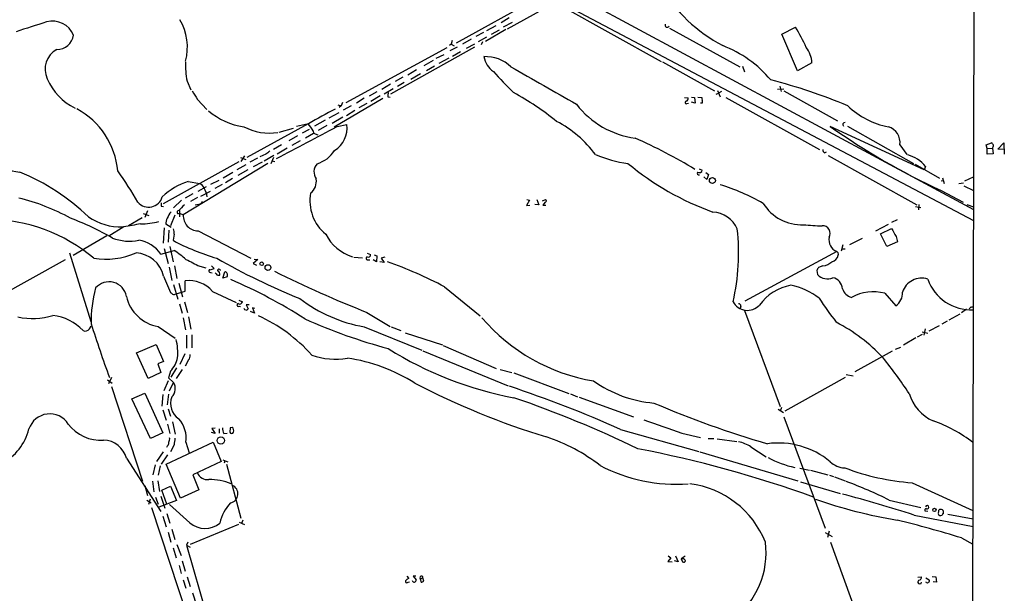
# Model space of a CAD drawing. Extents: x 8 to 972, y 8 to 903.
# Drawn here: x 737 to 956, y 505 to 632 of the extents above; entities that cross this region are included whole.
import ezdxf

# ---------------------------------------------------------------- set-up
doc = ezdxf.new("R2010")
doc.units = 0
doc.header["$MEASUREMENT"] = 0
doc.layers.add('MAIN', color=5, linetype='CONTINUOUS')

msp = doc.modelspace()

# ---------------------------------------------------------------- linework, layer by layer
at = {"layer": 'MAIN'}
for p, q in [((949.452, 700.786), (948.944, 490.0506)), ((851.916, 636.8626), (834.2207, 626.9566)), ((845.6507, 630.174), (855.726, 635.762)), ((856.488, 636.6086), (949.198, 587.5866)), ((857.4193, 635.3386), (879.7713, 622.8926)), ((863.2613, 636.27), (949.198, 590.042)), ((845.9893, 632.6293), (844.2113, 631.5286)), ((841.0787, 629.8353), (843.1107, 630.936)), ((846.6667, 631.6133), (844.7193, 630.5126)), ((881.634, 630.3433), (897.2973, 621.7073)), ((906.6107, 628.9886), (909.6587, 630.5126)), ((838.708, 628.5653), (840.4013, 629.412)), ((840.994, 628.3113), (839.1313, 627.2953)), ((845.312, 630.0046), (840.74, 627.38)), ((842.0947, 628.9886), (843.8727, 629.92)), ((910.082, 620.8606), (906.6107, 628.9886)), ((832.1887, 625.9406), (809.752, 613.7486)), ((838.2847, 626.11), (819.658, 615.696)), ((833.12, 626.7873), (832.7813, 626.4486)), ((834.4747, 626.11), (832.866, 625.2633)), ((833.374, 627.5493), (833.12, 626.7873)), ((833.12, 626.7873), (833.7973, 626.364)), ((837.6073, 627.888), (835.66, 626.7873)), ((836.5067, 625.856), (838.3693, 626.872)), ((840.0627, 627.2953), (839.8087, 626.618)), ((831.5113, 624.4166), (829.7333, 623.57)), ((832.612, 623.6546), (830.4107, 622.4693)), ((835.2367, 625.094), (833.4587, 623.9933)), ((829.1407, 623.1466), (827.024, 621.9613)), ((829.3947, 621.8766), (827.6167, 620.8606)), ((880.11, 622.808), (891.6247, 616.3733)), ((897.89, 621.8766), (898.3133, 620.6066)), ((913.2993, 622.6386), (910.082, 620.8606)), ((822.3673, 619.4213), (820.674, 618.49)), ((825.4153, 621.03), (823.468, 619.8446)), ((826.3467, 620.1833), (824.1453, 618.9133)), ((774.446, 618.5746), (775.2927, 616.6273)), ((819.658, 617.8973), (817.7107, 616.712)), ((822.706, 618.236), (821.182, 617.3893)), ((906.1873, 617.474), (906.4413, 616.2886)), ((816.61, 616.204), (814.9167, 615.188)), ((817.372, 615.2726), (815.2553, 614.0026)), ((820.2507, 616.8813), (818.2187, 615.696)), ((819.0653, 615.1033), (819.5733, 615.0186)), ((885.0207, 614.934), (885.7827, 614.8493)), ((886.5447, 615.0186), (887.222, 614.934)), ((887.222, 614.934), (887.3913, 613.664)), ((887.984, 615.0186), (888.8307, 614.934)), ((892.048, 615.696), (892.556, 615.8653)), ((892.302, 616.458), (892.8947, 615.1033)), ((893.2333, 616.2886), (892.556, 615.8653)), ((894.1647, 614.934), (914.9927, 603.3346)), ((905.6793, 616.7966), (907.034, 616.8813)), ((907.034, 616.3733), (918.972, 609.7693)), ((776.732, 614.5106), (778.8487, 612.2246)), ((817.9647, 614.68), (807.1273, 608.33)), ((807.974, 613.3253), (808.6513, 613.0713)), ((808.6513, 613.0713), (808.228, 612.7326)), ((808.99, 613.8333), (808.6513, 613.0713)), ((810.9373, 613.0713), (809.1593, 612.14)), ((813.816, 614.7646), (812.1227, 613.664)), ((814.4087, 613.5793), (812.6307, 612.648)), ((885.5287, 613.5793), (885.8673, 613.664)), ((887.3913, 613.664), (886.5447, 613.918)), ((888.9153, 613.664), (888.5767, 613.664)), ((808.1433, 611.5473), (805.942, 610.362)), ((809.0747, 610.5313), (806.704, 609.1766)), ((811.6993, 612.0553), (809.8367, 610.87)), ((801.37, 609.092), (787.7387, 601.5566)), ((801.4547, 609.092), (798.7453, 608.4993)), ((805.0953, 609.854), (802.7247, 608.584)), ((805.5187, 608.6686), (803.5713, 607.568)), ((807.8047, 608.4993), (809.9213, 608.9226)), ((938.276, 598.8473), (917.3633, 608.4993)), ((921.1733, 608.584), (935.9053, 600.2866)), ((794.9353, 607.2293), (798.068, 608.076)), ((798.9993, 606.3826), (797.052, 605.282)), ((801.5393, 607.822), (800.0153, 606.9753)), ((800.7773, 605.9593), (802.5553, 606.9753)), ((802.4707, 607.4833), (802.5553, 606.9753)), ((802.5553, 606.9753), (803.4867, 606.6366)), ((795.4433, 604.4353), (793.6653, 603.3346)), ((799.592, 605.282), (797.7293, 604.266)), ((932.8573, 604.4353), (934.3813, 602.234)), ((951.992, 604.4353), (953.1773, 604.8586)), ((952.246, 603.5886), (951.992, 604.4353)), ((954.6167, 603.4193), (955.9713, 604.8586)), ((955.9713, 604.8586), (956.056, 602.3186)), ((787.2307, 601.98), (786.384, 600.71)), ((791.972, 602.3186), (790.6173, 601.726)), ((793.75, 602.0646), (791.5487, 600.7946)), ((796.7133, 603.6733), (794.4273, 602.3186)), ((916.0933, 602.6573), (916.5167, 602.8266)), ((916.94, 602.0646), (936.5827, 591.058)), ((952.246, 603.5886), (953.4313, 603.6733)), ((952.246, 602.3186), (952.246, 603.5886)), ((953.6007, 602.4033), (952.246, 602.3186)), ((953.4313, 603.6733), (953.6007, 602.4033)), ((955.9713, 603.3346), (954.6167, 603.4193)), ((785.9607, 600.6253), (769.112, 591.312)), ((792.3953, 600.2866), (773.5993, 588.8566)), ((785.5373, 598.932), (787.5693, 600.0326)), ((786.2993, 601.5566), (787.4847, 601.1333)), ((790.1093, 601.472), (788.416, 600.5406)), ((791.1253, 600.5406), (789.0933, 599.5246)), ((793.6653, 601.5566), (793.0727, 600.202)), ((793.3267, 600.8793), (793.9193, 600.71)), ((936.244, 600.1173), (941.6627, 596.9846)), ((938.53, 599.6093), (938.276, 598.8473)), ((782.4893, 597.0693), (784.606, 598.3393)), ((787.908, 598.8473), (785.7067, 597.5773)), ((888.238, 599.1013), (888.9153, 598.7626)), ((889.762, 598.2546), (890.3547, 597.8313)), ((890.3547, 597.8313), (889.9313, 596.7306)), ((774.7, 596.2226), (777.24, 595.7993)), ((779.6953, 595.63), (781.558, 596.5613)), ((780.7113, 594.7833), (782.32, 595.63)), ((784.5213, 596.9), (782.9973, 595.9686)), ((889.9313, 596.7306), (889.254, 597.3233)), ((942.5093, 596.392), (942.0013, 596.3073)), ((942.34, 597.0693), (942.6787, 595.7993)), ((945.9807, 595.7993), (946.9967, 595.9686)), ((947.0813, 595.2913), (949.198, 594.2753)), ((947.2507, 596.392), (949.198, 597.3233)), ((775.716, 593.5133), (774.0227, 592.582)), ((778.6793, 595.0373), (776.8167, 594.0213)), ((777.494, 593.0053), (779.6107, 594.106)), ((942.0013, 594.2753), (946.912, 591.6506)), ((768.6887, 590.804), (769.1967, 590.7193)), ((773.176, 592.074), (771.398, 590.3806)), ((776.732, 592.6666), (775.208, 591.82)), ((776.9013, 591.1426), (776.224, 590.9733)), ((850.5613, 592.074), (849.884, 590.8886)), ((849.884, 590.8886), (850.646, 590.9733)), ((849.9687, 592.2433), (850.5613, 592.074)), ((852.5933, 591.058), (851.7467, 591.1426)), ((852.17, 592.2433), (852.5933, 591.058)), ((853.44, 591.9893), (854.1173, 592.2433)), ((854.0327, 591.6506), (853.5247, 590.9733)), ((853.5247, 590.9733), (854.202, 590.9733)), ((937.0907, 591.1426), (937.006, 589.9573)), ((947.7587, 591.1426), (949.198, 590.6346)), ((764.7093, 589.1106), (765.9793, 588.6873)), ((765.6407, 589.7033), (765.048, 588.264)), ((771.7367, 588.772), (770.7207, 586.4013)), ((772.7527, 589.788), (772.7527, 588.4333)), ((772.7527, 589.1953), (773.5993, 588.8566)), ((936.3287, 590.7193), (937.514, 590.4653)), ((761.4073, 586.486), (764.4553, 588.264)), ((770.89, 586.0626), (769.7047, 586.74)), ((927.5233, 585.3006), (930.3173, 586.74)), ((931.0793, 587.248), (932.3493, 587.8406)), ((760.3913, 586.1473), (757.0893, 584.1153)), ((769.366, 585.978), (769.112, 582.5913)), ((770.382, 585.47), (770.2127, 582.7606)), ((771.5673, 584.5386), (771.3133, 583.184)), ((776.9013, 585.3006), (788.5853, 579.2046)), ((928.5393, 584.6233), (930.9947, 585.8086)), ((929.9787, 581.8293), (928.5393, 584.6233)), ((756.5813, 584.2), (749.1307, 579.7973)), ((920.1573, 582.168), (919.8187, 580.8133)), ((924.4753, 583.6073), (921.6813, 582.168)), ((932.3493, 582.8453), (929.9787, 581.8293)), ((932.0107, 584.0306), (932.3493, 582.8453)), ((748.284, 580.39), (753.0253, 565.15)), ((768.604, 580.136), (771.5673, 580.898)), ((769.366, 581.406), (770.2127, 578.0193)), ((770.636, 581.8293), (771.3133, 578.4426)), ((814.4933, 580.3053), (815.1707, 580.0513)), ((816.0173, 579.9666), (816.61, 579.7126)), ((918.8027, 580.7286), (898.398, 569.6373)), ((919.9033, 581.3213), (920.6653, 581.3213)), ((747.3527, 578.866), (729.488, 568.96)), ((790.194, 578.9506), (789.0933, 578.0193)), ((789.0933, 578.0193), (789.8553, 577.6806)), ((789.3473, 579.0353), (790.194, 578.9506)), ((811.53, 579.4586), (813.3927, 579.2893)), ((814.6627, 578.866), (815.086, 578.866)), ((816.5253, 578.4426), (815.7633, 578.866)), ((816.61, 579.7126), (816.5253, 578.4426)), ((818.2187, 578.2733), (817.2873, 578.4426)), ((818.388, 579.4586), (817.5413, 579.2046)), ((817.5413, 579.2046), (818.2187, 578.2733)), ((770.4667, 577.2573), (771.0593, 574.294)), ((771.652, 577.5113), (772.16, 574.7173)), ((777.24, 577.4266), (778.5947, 577.088)), ((779.6107, 576.072), (780.034, 575.9873)), ((779.8647, 577.5113), (780.4573, 576.9186)), ((780.8807, 575.7333), (780.7113, 575.9873)), ((781.8967, 576.4953), (781.8967, 576.58)), ((782.4047, 574.802), (782.828, 576.1566)), ((914.4, 576.4953), (914.5693, 575.564)), ((915.7547, 577.5113), (914.7387, 577.1726)), ((769.1967, 575.2253), (770.7207, 571.5846)), ((771.398, 573.3626), (772.414, 570.1453)), ((772.5833, 573.7013), (773.43, 570.6533)), ((774.0227, 571.9233), (774.0227, 574.2093)), ((783.336, 575.056), (782.4047, 574.802)), ((771.9907, 571.3306), (773.2607, 571.6693)), ((773.2607, 571.6693), (774.0227, 571.9233)), ((780.1187, 571.8386), (785.368, 569.3833)), ((831.6807, 572.8546), (839.5547, 566.42)), ((929.4707, 571.4153), (931.926, 568.6213)), ((772.7527, 569.0446), (773.3453, 567.0126)), ((773.8533, 569.5526), (774.5307, 567.182)), ((785.9607, 569.8913), (786.7227, 569.5526)), ((786.0453, 568.5366), (786.2993, 568.452)), ((788.2467, 568.8753), (787.5693, 568.8753)), ((787.5693, 568.8753), (787.9927, 567.944)), ((789.432, 567.0126), (788.5007, 567.3513)), ((789.5167, 568.0286), (789.0087, 568.198)), ((789.0087, 568.198), (789.432, 567.0126)), ((814.4087, 567.182), (819.5733, 564.0493)), ((897.4667, 568.5366), (897.382, 568.0286)), ((898.3133, 567.6053), (906.272, 546.2693)), ((943.7793, 565.4886), (946.2347, 566.8433)), ((947.674, 567.8593), (946.5733, 567.0973)), ((948.7747, 568.3673), (949.198, 568.452)), ((773.5993, 565.9966), (774.1073, 563.2873)), ((774.7847, 566.166), (775.2927, 563.4566)), ((943.356, 565.2346), (942.1707, 564.5573)), ((752.7713, 563.5413), (753.11, 564.134)), ((768.0113, 564.0493), (771.8213, 561.4246)), ((813.816, 563.9646), (826.6007, 558.8)), ((819.8273, 563.9646), (821.944, 563.118)), ((822.8753, 562.61), (831.1727, 559.9853)), ((937.768, 562.864), (939.038, 562.5253)), ((938.4453, 563.5413), (938.1913, 562.102)), ((941.578, 564.2186), (939.292, 563.0333)), ((774.2767, 562.102), (774.2767, 559.2233)), ((775.462, 562.1866), (775.462, 559.308)), ((936.4133, 561.5093), (933.6193, 559.9006)), ((937.768, 562.2713), (936.6673, 561.6786)), ((763.1853, 558.2073), (767.588, 560.07)), ((765.81, 552.45), (763.1853, 558.2073)), ((767.588, 560.07), (769.1967, 556.26)), ((826.8547, 558.6306), (845.82, 550.8413)), ((831.342, 559.816), (843.1107, 554.736)), ((931.164, 558.546), (922.8667, 553.974)), ((931.8413, 558.9693), (933.0267, 559.4773)), ((769.1967, 556.26), (767.9267, 555.752)), ((773.938, 557.9533), (772.8373, 555.5826)), ((774.7847, 556.5986), (774.0227, 555.244)), ((768.604, 553.8046), (765.81, 552.45)), ((767.9267, 555.752), (768.604, 553.8046)), ((770.7207, 554.1433), (770.2973, 552.6193)), ((772.0753, 554.8206), (770.8053, 552.7886)), ((773.3453, 554.482), (771.9907, 552.45)), ((844.042, 554.482), (846.582, 553.8046)), ((847.09, 553.72), (859.282, 549.148)), ((756.7507, 552.196), (757.7667, 551.434)), ((757.682, 552.704), (757.0047, 551.2646)), ((770.2127, 551.942), (769.2813, 549.7406)), ((770.2973, 552.6193), (771.398, 551.6033)), ((770.5513, 549.7406), (771.398, 551.6033)), ((920.6653, 552.704), (907.288, 545.2533)), ((920.9193, 553.3813), (922.4433, 553.0426)), ((757.682, 550.672), (764.54, 529.6746)), ((762.1693, 547.9626), (765.048, 549.2326)), ((765.048, 549.2326), (769.0273, 540.4273)), ((766.318, 539.1573), (762.1693, 547.9626)), ((769.0273, 548.894), (768.858, 546.354)), ((770.2973, 548.9786), (770.0433, 546.608)), ((859.6207, 549.0633), (861.2293, 548.386)), ((861.568, 548.3013), (873.6753, 543.9833)), ((769.0273, 545.5073), (769.7893, 543.2213)), ((770.2127, 545.7613), (770.7207, 544.1526)), ((905.764, 545.6766), (906.9493, 544.9146)), ((906.526, 546.0153), (906.272, 545.2533)), ((771.2287, 542.8826), (771.8213, 540.0886)), ((907.034, 543.9833), (916.2627, 519.2606)), ((770.128, 542.3746), (770.636, 540.258)), ((780.7113, 540.258), (779.8647, 540.512)), ((780.7113, 541.4433), (779.9493, 541.3586)), ((779.9493, 541.3586), (780.7113, 540.258)), ((781.558, 541.274), (781.558, 540.3426)), ((784.0133, 541.528), (783.9287, 540.5966)), ((784.4367, 541.6126), (784.0133, 541.528)), ((870.7967, 541.1893), (888.1533, 536.2786)), ((769.0273, 540.4273), (766.318, 539.1573)), ((769.7893, 533.4846), (780.2033, 538.3106)), ((774.192, 538.3106), (774.8693, 535.94)), ((780.2033, 538.3106), (781.9813, 534.0773)), ((782.574, 540.258), (783.336, 540.3426)), ((884.428, 540.3426), (888.5767, 539.4113)), ((890.27, 539.1573), (891.54, 539.1573)), ((892.2173, 539.0726), (896.62, 538.48)), ((769.112, 536.194), (767.6727, 534.0773)), ((770.0433, 537.464), (769.874, 537.1253)), ((771.5673, 537.718), (770.7207, 536.194)), ((888.4073, 536.194), (910.1667, 529.7593)), ((899.7527, 537.2946), (903.1393, 535.0933)), ((760.984, 534.7546), (768.604, 522.9013)), ((770.128, 535.5166), (768.6887, 533.4846)), ((781.9813, 534.0773), (775.716, 531.114)), ((782.4047, 534.416), (783.5053, 533.9926)), ((782.828, 534.162), (782.6587, 533.654)), ((767.334, 533.3153), (766.826, 531.114)), ((768.4347, 533.0613), (768.0113, 531.0293)), ((773.0067, 525.8646), (769.7893, 533.4846)), ((783.1667, 533.4846), (786.384, 521.462)), ((910.59, 532.5533), (912.7913, 532.13)), ((912.9607, 532.13), (916.8553, 531.114)), ((766.7413, 529.6746), (767.08, 527.304)), ((767.9267, 529.7593), (768.35, 527.3886)), ((775.716, 531.114), (777.0707, 527.7273)), ((917.194, 531.0293), (918.1253, 530.6906)), ((918.2947, 530.606), (920.6653, 529.7593)), ((765.048, 528.7433), (765.6407, 526.4573)), ((768.858, 527.6426), (770.7207, 528.574)), ((769.9587, 524.5946), (768.858, 527.6426)), ((770.7207, 528.574), (772.0753, 525.3566)), ((777.0707, 527.7273), (773.0067, 525.8646)), ((910.7593, 529.5053), (919.5647, 526.9653)), ((935.5667, 529.336), (949.0287, 523.1553)), ((765.4713, 525.4413), (766.4873, 524.8486)), ((766.2333, 525.6953), (765.8947, 524.51)), ((767.4187, 526.1186), (768.0113, 524.5946)), ((772.0753, 525.3566), (768.1807, 523.9173)), ((768.604, 526.3726), (769.5353, 523.6633)), ((930.4867, 525.4413), (937.514, 523.8326)), ((766.572, 523.8326), (774.7, 499.0253)), ((775.0387, 520.446), (770.5513, 524.51)), ((939.038, 522.9013), (938.4453, 522.986)), ((769.0273, 521.8853), (769.7893, 519.5146)), ((769.9587, 522.478), (770.636, 520.3613)), ((786.8073, 521.0386), (786.5533, 520.2766)), ((935.99, 522.1393), (949.1133, 519.5993)), ((943.5253, 522.3086), (949.1133, 521.2926)), ((771.0593, 519.0066), (771.7367, 516.7206)), ((785.876, 520.0226), (775.1233, 515.62)), ((786.0453, 520.5306), (787.2307, 520.0226)), ((770.2127, 518.3293), (770.8053, 516.128)), ((916.2627, 518.2446), (917.7867, 517.398)), ((917.1093, 518.5833), (916.7707, 517.144)), ((946.5733, 517.0593), (949.0287, 515.7046)), ((771.3133, 514.858), (771.9907, 512.6566)), ((772.16, 515.62), (773.0913, 513.1646)), ((774.6153, 516.128), (774.2767, 515.4506)), ((774.2767, 515.4506), (775.1233, 515.0273)), ((774.2767, 515.4506), (779.78, 496.4853)), ((917.448, 516.128), (926.5073, 491.0666)), ((881.9727, 512.6566), (881.2953, 511.81)), ((881.38, 513.08), (881.9727, 512.6566)), ((882.9887, 513.08), (883.5813, 511.7253)), ((885.1053, 512.9953), (884.2587, 512.4026)), ((884.2587, 512.4026), (884.5127, 511.7253)), ((772.668, 510.9633), (773.0913, 509.1853)), ((773.3453, 511.9793), (774.0227, 509.6933)), ((881.2953, 511.81), (882.2267, 511.7253)), ((883.5813, 511.7253), (882.7347, 511.9793)), ((773.5993, 507.746), (774.192, 505.8833)), ((774.446, 508.4233), (775.1233, 506.3066)), ((823.2987, 508.5926), (823.722, 508.0846)), ((825.246, 508.5926), (824.6533, 508.5926)), ((824.6533, 508.5926), (825.3307, 507.746)), ((826.262, 508), (826.8547, 508.1693)), ((826.262, 508), (826.4313, 507.238)), ((827.024, 507.492), (826.8547, 508.1693)), ((936.8367, 508.3386), (937.6833, 508.4233)), ((938.6147, 508.1693), (939.3767, 507.746)), ((940.054, 508.508), (940.816, 508.4233)), ((940.816, 508.4233), (940.9853, 507.238)), ((823.5527, 507.238), (823.8913, 507.3226)), ((938.784, 507.1533), (938.6147, 507.238)), ((940.9853, 507.238), (940.2233, 507.3226)), ((775.6313, 504.8673), (776.5627, 502.158))]:
    msp.add_line(p, q, dxfattribs=at)
for centre, radius in [((891.1802, 596.4705), 0.6656), ((791.0232, 577.987), 0.4092), ((792.4183, 577.1354), 0.6395), ((781.9596, 538.6996), 0.8196), ((940.5086, 523.2842), 0.3721)]:
    msp.add_circle(centre, radius, dxfattribs=at)
for centre, radius, start, end in [((909.5709, 657.1803), 34.686, 210.507345, 242.374448), ((814.6159, 400.456), 242.0176, 107.161677, 108.84783), ((744.5527, 626.8552), 5.0271, 21.953369, 105.562303), ((762.4034, 626.0684), 12.1052, 345.205509, 30.465593), ((881.1319, 630.9902), 0.4735, 155.03721, 331.822172), ((877.9354, 610.8836), 37.305, 23.946848, 31.747422), ((745.5253, 629.3414), 3.7396, 269.459143, 350.661605), ((883.9656, 601.8406), 26.3859, 40.077899, 68.846795), ((907.5154, 622.4011), 5.7888, 2.351373, 38.760901), ((747.8017, 621.2481), 4.9295, 117.966034, 206.058763), ((840.7779, 615.9366), 8.0655, 45.682664, 92.676269), ((845.3814, 624.8563), 5.0543, 189.831137, 235.491827), ((791.2147, 622.0465), 17.1243, 177.451281, 191.697606), ((2928.0171, 4258.2053), 4190.1306, 240.2123125, 240.4414955), ((907.656, 678.9694), 87.4031, 221.818573, 226.058817), ((755.1181, 624.0279), 12.7435, 202.834156, 244.111368), ((872.4124, 496.2513), 126.6207, 67.308877, 75.481489), ((1241.8204, 911.7707), 551.9699, 212.355399, 212.584579), ((822.3711, 615.2721), 3.3101, 166.682073, 182.923085), ((813.551, 555.9624), 68.7594, 51.267563, 60.886499), ((889.4652, 614.7222), 0.6689, 161.540673, 214.709238), ((876.73, 625.6224), 19.9337, 217.781381, 262.168994), ((885.3756, 613.8105), 0.2773, 93.370101, 303.512416), ((885.172, 614.69), 0.6311, 287.263584, 14.619728), ((888.2806, 614.0027), 0.7194, 331.913927, 28.079046), ((933.6025, 625.9462), 17.8368, 226.204834, 259.38658), ((741.6019, 597.0221), 17.5055, 5.149506, 61.416184), ((789.1835, 623.6094), 15.3423, 229.341753, 262.049148), ((840.3267, 544.5531), 75.3412, 115.930618, 121.060699), ((792.7694, 619.2929), 12.2849, 242.312946, 278.554081), ((-976.9238, 3970.4387), 3806.2964, 297.7329858, 297.9621689), ((795.2836, 603.7467), 8.1004, 27.470089, 41.290791), ((804.3542, 608.0263), 5.6388, 300.451429, 9.146103), ((844.8585, 587.1206), 25.3485, 36.600014, 62.47561), ((1005.0457, 731.9274), 151.4024, 234.610298, 245.39231), ((920.5912, 608.9227), 0.4297, 80.0708, 232.012759), ((929.2311, 604.921), 3.6586, 352.371102, 72.728936), ((738.7643, 613.0132), 14.749, 210.844169, 264.213606), ((832.2972, 509.8045), 104.7366, 58.317112, 66.527927), ((952.9092, 604.1813), 0.7284, 315.784215, 68.404537), ((961.7574, 390.9672), 271.1024, 128.54687, 128.776037), ((801.3798, 606.7896), 6.8666, 286.389305, 328.141971), ((875.7526, 626.9277), 26.8506, 246.878126, 262.838644), ((916.4322, 603.25), 0.6828, 172.88227, 240.239505), ((932.6006, 594.7735), 7.6513, 39.199416, 74.577864), ((805.3405, 598.4033), 2.7071, 138.361715, 215.915339), ((913.1133, 649.3423), 63.7464, 230.31302, 249.976325), ((718.6673, 553.0324), 48.9801, 46.282946, 67.669386), ((687.8964, 547.6914), 87.4754, 30.167668, 35.584261), ((888.1534, 598.043), 0.3413, 119.757374, 299.734472), ((888.3227, 598.8303), 0.5965, 235.40144, 353.482652), ((778.5026, 583.1711), 13.5942, 106.243666, 134.687071), ((776.2669, 593.8102), 2.2144, 26.068631, 63.931369), ((799.895, 596.3103), 3.292, 307.040116, 8.824234), ((878.317, 548.8219), 48.9447, 60.441524, 72.672079), ((771.084, 591.1973), 8.0185, 11.792277, 26.565051), ((811.4061, 592.0124), 9.6734, 170.05752, 230.589238), ((726.0537, 547.4169), 46.4781, 61.068699, 76.348463), ((765.909, 593.7259), 3.1615, 221.028055, 343.651573), ((937.9886, 591.1426), 169.3002, 179.885375, 180.114592), ((1090.718, 272.9233), 449.0133, 134.885408, 135.114592), ((776.7828, 592.2377), 1.1015, 276.175906, 342.397417), ((853.9762, 591.9611), 0.3155, 280.312966, 63.434949), ((910.9797, 596.655), 10.0101, 211.689098, 272.616675), ((776.1145, 585.4921), 6.6055, 142.272908, 156.796968), ((772.5347, 589.4535), 0.338, 81.733257, 310.174628), ((776.9242, 588.6329), 3.3324, 176.150928, 269.606262), ((891.0201, 583.259), 6.196, 23.442891, 87.540412), ((730.0369, 551.1013), 36.7405, 49.899256, 89.535584), ((728.1045, 532.8173), 58.9331, 59.684869, 69.712943), ((759.8856, 599.1513), 13.0064, 235.492657, 271.108855), ((783.3542, 470.427), 117.9766, 99.384669, 101.22366), ((763.4061, 609.019), 22.2058, 271.833817, 282.41647), ((772.1083, 586.8588), 2.4065, 149.101573, 182.829591), ((916.8361, 640.8378), 54.4509, 264.309143, 268.683733), ((769.7038, 584.8772), 1.894, 349.701647, 26.556934), ((814.1497, 589.0666), 9.9723, 207.004435, 252.742665), ((849.3254, 580.3403), 47.6842, 346.924652, 6.482702), ((915.7123, 584.7503), 1.6559, 327.528808, 94.398705), ((1376.04, 838.9409), 511.9973, 209.630298, 209.859462), ((761.6613, 593.6617), 10.6729, 249.085247, 280.975451), ((762.7359, 576.1616), 7.0874, 34.109356, 82.236436), ((795.0784, 627.4305), 50.2248, 241.759448, 253.78085), ((919.8939, 583.3425), 2.8325, 169.446202, 247.341391), ((756.3771, 595.8482), 16.8571, 260.871382, 293.506806), ((762.7288, 573.7711), 6.6293, 12.671298, 86.78407), ((759.4791, 561.8631), 22.5489, 49.270466, 57.582225), ((814.7473, 579.9102), 0.4463, 235.305659, 18.430889), ((917.304, 580.2798), 1.8799, 282.223335, 347.783267), ((918.5088, 580.1201), 0.6758, 339.37152, 64.219877), ((1156.7257, 1340.2079), 851.9652, 243.3203574, 243.5495344), ((858.0076, 714.0097), 155.2253, 240.278798, 247.859844), ((814.578, 579.2046), 0.3491, 104.040224, 284.044206), ((781.9729, 477.1081), 107.8808, 62.563444, 69.937587), ((915.2856, 580.9936), 3.5138, 277.672119, 313.447855), ((779.5683, 576.3683), 0.2993, 98.124688, 278.143638), ((779.4108, 578.9215), 2.2598, 272.922039, 297.586725), ((781.4418, 576.0656), 0.6521, 210.635271, 295.963863), ((781.5808, 576.404), 0.3616, 29.123856, 178.954052), ((780.9004, 575.6324), 0.841, 349.510508, 67.716583), ((782.8958, 575.708), 0.4537, 14.030118, 98.594459), ((782.5319, 575.437), 0.8898, 334.647392, 25.352608), ((910.19, 810.4076), 261.4053, 243.569337, 248.505672), ((1083.9242, 492.144), 189.3505, 153.316988, 153.54613), ((916.7386, 577.605), 2.9785, 223.254572, 294.124599), ((757.1068, 570.0191), 3.9433, 10.504335, 139.10604), ((774.8087, 567.2074), 7.0459, 41.093822, 96.404938), ((738.6093, 468.7977), 115.0746, 57.400063, 66.669543), ((917.3672, 572.239), 2.7123, 4.0656, 77.462027), ((937.6389, 570.4009), 4.3767, 71.357237, 163.153674), ((948.6554, 577.9673), 10.2072, 199.571962, 273.047217), ((782.6435, 564.9159), 29.5348, 164.918565, 180.531358), ((855.6246, 698.4152), 152.6259, 236.200557, 236.42974), ((771.5511, 571.8158), 0.6547, 240.498273, 312.177148), ((910.5857, 562.2822), 11.0828, 100.097135, 144.037546), ((905.7409, 558.6203), 14.8591, 51.90729, 78.738465), ((922.9836, 573.435), 3.0791, 199.024575, 253.414824), ((926.8878, 562.2483), 9.5239, 74.264252, 120.147008), ((930.0561, 571.4612), 3.4002, 303.362453, 3.508749), ((769.3809, 572.5241), 8.5848, 192.008381, 260.819884), ((785.8525, 568.8047), 0.3303, 100.677194, 305.721221), ((786.13, 569.6204), 0.5966, 235.406893, 353.4742), ((819.6738, 596.814), 33.3676, 232.816213, 259.889129), ((898.9642, 571.2407), 3.6099, 207.880438, 317.256429), ((897.1069, 568.6848), 0.3891, 337.613458, 112.386542), ((990.7691, 620.4734), 90.944, 213.472384, 217.602987), ((787.5596, 568.2078), 0.5071, 190.738323, 328.654523), ((948.8592, 567.7748), 0.5985, 98.116564, 171.883436), ((740.1095, 581.0377), 15.2239, 257.652399, 287.326028), ((743.2663, 555.4865), 11.1038, 43.415546, 82.876328), ((1155.3051, 694.8987), 422.762, 197.945296, 199.654465), ((775.8739, 534.4248), 35.0883, 41.552949, 65.761891), ((851.4972, 679.2916), 124.431, 245.859532, 254.932261), ((871.6206, 592.9273), 41.5514, 220.400774, 260.53167), ((900.1218, 529.562), 40.0037, 43.51553, 62.298707), ((751.7912, 564.2152), 1.1894, 247.289721, 325.488252), ((760.4773, 558.1652), 11.8992, 354.895985, 14.629747), ((861.3158, 625.8064), 78.8831, 237.687619, 259.610425), ((767.311, 557.9125), 5.0826, 312.133176, 350.876641), ((773.2743, 557.6711), 1.8524, 324.622323, 3.494144), ((807.3669, 572.1139), 15.3357, 250.040674, 280.230661), ((804.177, 518.2736), 39.1971, 57.778377, 81.322596), ((849.4407, 493.3957), 102.0283, 33.123079, 38.641329), ((769.3522, 550.1922), 2.4853, 313.384281, 34.59615), ((906.6795, 709.3958), 177.7947, 242.6792, 252.861561), ((880.4676, 573.9865), 27.0535, 234.572225, 265.11261), ((758.5517, 287.8653), 277.0776, 66.102409, 71.586264), ((774.7387, 546.8943), 3.9703, 157.931414, 237.120058), ((764.7327, 309.4268), 252.5931, 64.215718, 70.970965), ((944.5026, 552.178), 10.0795, 197.494243, 244.877509), ((969.9615, 763.0315), 234.6979, 246.974797, 253.522813), ((743.9287, 539.7717), 4.8575, 32.401353, 161.984677), ((767.6666, 539.1821), 6.5833, 352.392877, 41.682326), ((1621.0472, 2658.5063), 2242.5934, 250.5950288, 250.8242109), ((930.4043, 514.3632), 30.3226, 51.902714, 71.106027), ((727.3903, 544.376), 12.3161, 298.66411, 345.412006), ((755.1875, 547.7278), 8.9379, 216.793357, 274.597973), ((786.537, 541.711), 4.221, 182.484836, 200.135029), ((784.352, 540.6919), 0.4339, 192.687791, 347.312209), ((783.971, 540.893), 0.8572, 339.770189, 57.090465), ((755.6972, 533.3531), 5.4694, 14.84727, 87.833114), ((769.3965, 538.2138), 0.9902, 310.782042, 5.60984), ((769.1969, 539.0302), 1.3865, 328.733619, 12.344134), ((1152.6517, 496.13), 383.3469, 173.542736, 173.771919), ((841.9783, 501.9595), 39.503, 52.136198, 71.845432), ((895.8839, 531.5705), 6.9089, 55.946058, 81.05031), ((827.1481, 288.3848), 252.978, 70.008114, 79.18726), ((905.9113, 520.3006), 17.8499, 50.090862, 98.109493), ((914.4358, 555.118), 22.9352, 241.700547, 257.544976), ((920.6737, 537.357), 4.72, 225.46352, 268.870986), ((883.2163, 565.8249), 36.8324, 242.527539, 273.995478), ((939.4773, 582.7418), 53.5488, 249.336081, 265.812034), ((779.0894, 532.5876), 2.5808, 204.01456, 274.057303), ((779.7584, 518.7598), 11.264, 66.403535, 92.474904), ((893.3644, 452.9389), 81.4534, 62.886883, 70.227264), ((783.6857, 526.8638), 2.0569, 281.56286, 66.030723), ((883.5902, 508.3726), 20.8739, 21.810278, 82.801105), ((949.4533, 626.1379), 106.4956, 250.589558, 260.711718), ((856.356, 279.4707), 255.4009, 71.83226, 75.553423), ((790.8279, 518.4232), 9.3047, 136.325964, 167.977668), ((938.6781, 523.1977), 0.3147, 70.332702, 222.282263), ((938.9045, 523.888), 0.3914, 351.863688, 163.069443), ((938.8518, 523.9426), 0.4537, 261.405541, 345.969882), ((940.5621, 523.0705), 0.9465, 333.440363, 10.316217), ((941.9815, 522.6328), 0.7792, 62.606206, 128.799924), ((941.5783, 522.732), 0.965, 344.739674, 37.882794), ((862.697, 243.1751), 286.4399, 72.972933, 75.943997), ((941.832, 522.4779), 0.4559, 158.189256, 248.200924), ((941.8319, 522.9864), 0.947, 259.708141, 296.556934), ((942.5518, 522.1815), 0.2995, 98.157154, 188.100341), ((778.4329, 524.3433), 5.1681, 228.947047, 309.601735), ((884.6431, 513.756), 18.4798, 306.706317, 7.374638), ((884.5067, 511.6347), 0.807, 32.140101, 107.898315), ((884.7667, 512.0639), 0.4233, 233.124688, 0.013536), ((823.2987, 507.4073), 0.3053, 123.700477, 326.315138), ((824.06, 506.9847), 1.1507, 107.082228, 143.983609), ((824.9051, 507.6725), 0.4319, 192.829551, 9.798185), ((826.51, 508.254), 0.355, 346.194739, 225.684778), ((937.26, 507.2719), 0.4246, 113.498028, 355.421237), ((936.9424, 508.3881), 0.7417, 281.532613, 2.720065), ((939.038, 507.5767), 0.3787, 296.558284, 26.558284), ((826.3726, 508.1935), 0.9573, 273.51548, 312.879217), ((938.9745, 507.3014), 0.2413, 217.862488, 344.765709)]:
    msp.add_arc(centre, radius, start, end, dxfattribs=at)

doc.saveas('drawing.dxf')
